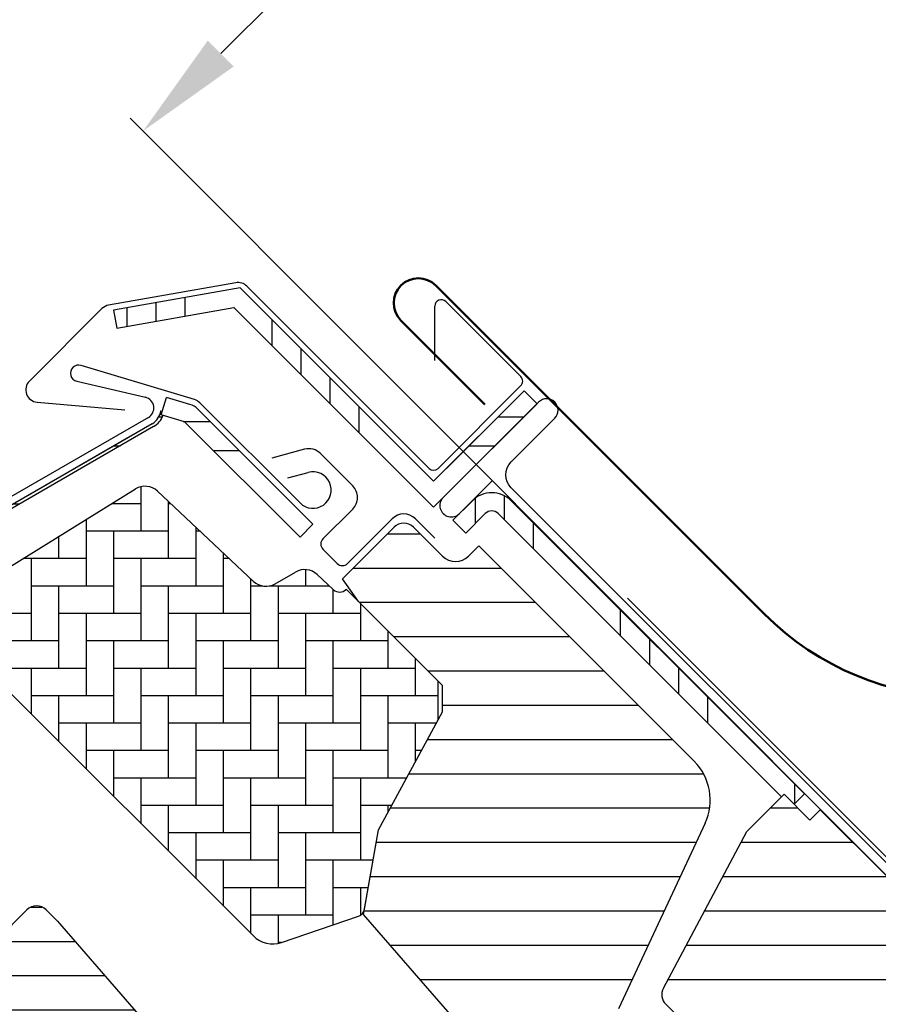
# Model space of a CAD drawing. Units: millimetres. Extents: x 2372 to 4274, y 10204 to 11437.
# Drawn here: x 2953 to 3047, y 10895 to 11003 of the extents above; entities that cross this region are included whole.
import ezdxf

# ---------------------------------------------------------------- set-up
doc = ezdxf.new("R2010")
doc.units = ezdxf.units.MM
doc.header["$PDMODE"] = 1
doc.linetypes.add('HIDDEN', pattern=[9.524999999999999, 6.349999999999999, -3.174999999999999])
doc.layers.get('0').update_dxf_attribs({"lineweight": 25})
for name, color, linetype in [('VELUX_BFX', 9, 'Continuous'), ('VELUX_FLASHING', 4, 'Continuous'), ('VELUX_HATCH', 1, 'Continuous'), ('VELUX_INFO', 7, 'Continuous'), ('VELUX_ROOFWINDOW', 2, 'Continuous'), ('VELUX_TEXT_ENGLISH', 7, 'Continuous')]:
    doc.layers.add(name, color=color, linetype=linetype)
doc.styles.add('Verdana', font='verdana.ttf')
doc.dimstyles.new('VERDANA', dxfattribs={"dimtxt": 8, "dimasz": 12, "dimexe": 2, "dimexo": 0, "dimgap": 2, "dimtad": 1, "dimdec": 0, "dimzin": 0, "dimdsep": 46, "dimtxsty": 'Verdana', "dimcen": 0.09, "dimclrd": 256, "dimclre": 256, "dimclrt": 256, "dimadec": 0, "dimazin": 0, "dimtfac": 1, "dimtdec": 0, "dimtix": 1, "dimtmove": 0, "dimatfit": 3, "dimfxl": 1, "dimtolj": 1, "dimtzin": 0, "dimarcsym": 0})
pattern_1 = [(90, (-543.2549540004884, -194.6612319058749), (-19.05, -6.22e-14), []), (90, (-540.0799526290793, -191.4862305344632), (-19.05, -6.22e-14), []), (90, (-536.9049512576703, -188.311229163055), (-19.05, -6.22e-14), []), (90, (-533.7299428151927, -185.1362207205784), (-19.05, -6.22e-14), [])]
pattern_2 = [(360, (-543.2549540004884, -194.6612319058749), (2.7e-15, 9.525), []), (360, (-540.0799526290793, -197.8362332772831), (2.7e-15, 9.525), [])]

# ---------------------------------------------------------------- blocks, each defined once
blk = doc.blocks.new('*D7')
at = {"layer": 'Defpoints', "color": 0, "transparency": 16777216}
for p in [(3037.651994610143, 11061.01011387118), (3130.30560383856, 10968.17963886876), (3059.530296620302, 10897.53917669456)]:
    blk.add_point(p, dxfattribs=at)
at = {"layer": 'VELUX_INFO', "lineweight": -2, "transparency": 16777216}
for p, q in [((3130.30560383856, 10968.17963886876), (3036.239130193793, 11062.42567529372)), ((2975.370055927186, 10998.84683819507), (3029.158626074842, 11052.53292737308)), ((3059.530296620302, 10897.53917669456), (2965.463822975536, 10991.78521311952))]:
    blk.add_line(p, q, dxfattribs=at)
at = {"layer": 'VELUX_INFO', "transparency": 16777216}
for points in [[(3027.745761658492, 11053.94848879563), (3030.571490491192, 11051.11736595053), (3037.651994610143, 11061.01011387118)], [(2973.957191510836, 11000.26239961762), (2976.782920343536, 10997.43127677252), (2966.876687391886, 10990.36965169697)]]:
    blk.add_solid(points, dxfattribs=at)
at = {"layer": 'VELUX_INFO', "transparency": 16777216, "insert": (2997.909985858886, 11030.0525499218), "char_height": 8, "attachment_point": 5, "rotation": 44.94536642126967, "style": 'Verdana'}
blk.add_mtext('\\A1;100 mm', dxfattribs=at)
blk = doc.blocks.new('A$C66470F5C')
at = {"layer": 'VELUX_HATCH'}
h = blk.add_hatch(dxfattribs=at)
h.set_pattern_fill('AR-HBONE', color=256, scale=0.75, angle=44.99999999999999, style=0)
h.set_pattern_definition([(90, (-1572.322836510705, 929.5945267902443), (-2.999999999999998, 3), [9, -3]), (180, (-1572.322836510705, 932.5945267905099), (-2.999999999999998, 3), [9, -3])])
h.paths.add_polyline_path([(110.3707645807035, 117.295328524513, 0.2860146915997278), (113.4611236201754, 116.5774651815482), (121.8681689230361, 119.4468646696605, 0.2733569294674112), (122.5299637774114, 120.2196110541681), (124.0621913609057, 128.9093054919631), (130.5846090466566, 140.9221044921269), (130.5720832572351, 145.1772709686647), (120.5311669643861, 155.2181872615147), (120.5098928532507, 155.1969131503792, -0.4052956807536143), (119.1176030817369, 155.1756489616837), (117.3618204359882, 156.8273243487074, 0.3312061653634577), (114.9899205016363, 157.101746681792), (112.7519271326909, 155.806995870269, -0.3312061653634681), (110.38002719834, 156.0814182033537), (99.89624580047257, 165.9435749684398, 0.3394542588634076), (97.47345197251707, 166.1875374786668), (77.38584668513158, 153.7569501475172, 0.4836880666943869), (77.02406097006315, 150.6420321351525)])
h = blk.add_hatch(dxfattribs=at)
h.set_pattern_fill('ANSI31', color=256, scale=30, angle=-45.00000000000001, style=0)
h.set_pattern_definition([(360, (-5229.488236256116, 2272.569120065496), (1.1e-15, 3.75), [])])
h.paths.add_polyline_path([(159.7683635060748, 129.6311509456373, 0.3152987888790044), (158.5731574709743, 136.4095012031994), (135.0268559787091, 159.9558026954637), (133.8954851288126, 158.8244318455672, -0.4142135623730951), (131.067058004066, 158.8244318455672), (127.8850774887269, 162.0064123609063, 0.4142135623730951), (125.7637571451669, 162.0064123609063), (120.127395516376, 156.3700507321155), (121.8746698486402, 153.8746843772605), (130.5720832572351, 145.1772709686647), (131.067058004066, 144.6822962218357), (131.0670580040651, 141.8106649358778), (124.0621913609047, 128.9093054919594), (122.5299637774114, 120.2196110541681), (122.4273610227456, 119.6377219169881), (140.1842095961583, 99.2108043063272), (142.0427778755311, 91.75649408774188), (144.5304348569671, 88.33252799415823, 0.4610063144274186), (146.8046205203118, 88.15354570081581), (149.2096334666239, 90.55855864712976), (149.4732662965207, 90.83574757773931), (151.4564452786144, 92.8204420609127, 0.37203410844629), (151.3610226241208, 94.12416136699721), (145.7041683746265, 99.78101561649054), (147.966910074424, 102.0437573162871), (153.6237643239165, 96.38690306679382, 0.4142135623732283), (155.0379778862898, 96.38690306679382), (157.3714302642038, 98.72035544470964), (158.0785370453904, 99.42746222589447, 0.4142135623730951), (158.0785370453914, 101.5487825694563), (150.3003624523398, 109.3269571625078)])
h.paths.add_polyline_path([(203.3333710413308, 75.38583166555507), (208.2831185096375, 70.43608419724842), (220.8169259350661, 72.64613261735576), (224.4051531206906, 76.23435980297836), (224.4051531206896, 79.06278692772501), (212.8086019092307, 90.65933813918491), (212.101495128044, 90.65933813918491), (208.9195146127049, 87.47735762384399), (207.2224583378575, 89.17441389869236), (210.4044388531966, 92.35639441403146), (210.4044388531975, 93.0635011952163), (193.7874284718855, 109.6805115765292), (193.4762865849325, 109.4003569159886), (193.1375576318023, 109.1542561991718), (192.7749682940557, 108.9449128026153), (192.3924698387582, 108.7746131928525), (191.9943085608793, 108.6452645147783), (191.5847360237676, 108.558178589039), (191.1683409655397, 108.514414355217), (190.7496541724331, 108.5144143552134), (190.3332854559994, 108.5582049308177), (189.9237366264733, 108.6452460755299), (189.5255437384594, 108.7746263637436), (189.1430663565779, 108.9449365102209), (188.7804743846609, 109.1542825409542), (188.4417427973576, 109.4003753552297), (188.130580517336, 109.680517554747), (187.8504409519964, 109.9916772005908), (187.8017101107944, 110.0587521992656), (186.0092549022592, 108.2662969907305), (183.7465132024626, 110.5290386905271), (187.2766791162312, 114.0592046042948), (187.394978399383, 114.3249026972917), (187.6043191617591, 114.6874946692096), (187.8504225127517, 115.0262209881603), (187.9891538895826, 115.1802971055567), (187.9891538895817, 115.478786158832), (179.8220705668782, 123.6458694815355), (172.362094025364, 131.1058460230506), (171.2307231754666, 129.9744751731505), (168.4022960507154, 132.8029022979008), (164.3188362093306, 128.719442456515), (155.2055105191393, 111.5797696436511, 0.3297505471404118), (155.4692717366479, 109.8149021276931), (163.8768126511231, 101.4073612132179), (163.8768126511213, 98.15467001975958), (157.1592982298498, 91.43715559848899, 0.4142135623730951), (157.1592982298498, 89.31583525492715), (160.0764695459356, 86.39866393884402, 0.3178372451958165), (161.7835763271223, 86.10577072002889, -0.3178372451957576), (163.490683108308, 85.81287750121555), (196.0569381221285, 53.24662248739514, 0.4119180472637641), (198.1699162580371, 53.25181413378413), (202.9798176507374, 58.06171552648447), (194.4945362764993, 66.54699690072266)])
h = blk.add_hatch(dxfattribs=at)
h.set_pattern_fill('ANSI31', color=256, scale=30, angle=-45.00000000000001, style=0)
h.set_pattern_definition([(360, (-1665.391175956871, 814.2316435485172), (1.1e-15, 3.75), [])])
h.paths.add_polyline_path([(97.40877521958646, 82.45689947742176), (90.12332014019194, 75.17144439802723, -0.3838640350354616), (88.11867938183786, 75.06638562762237), (85.9609093052295, 76.81371338296412, 0.3838640350354398), (84.62448213299467, 76.743674202693), (83.2767986044446, 75.39599067414383, 0.4452286853085585), (83.43237138471795, 72.42748518885674), (124.5727177388662, 39.11268959115478, 0.3838640350354006), (126.5773584972203, 39.21774836155965), (141.7443703999779, 54.38476026431636, 0.4142135623730951), (141.744370399977, 56.50608060787817), (136.5117802192008, 61.7386707886526), (133.683353094455, 58.91024366390593), (131.6327434290142, 60.96085332934854), (134.46117055376, 63.7892804540952), (130.2185298737149, 68.03192113413934, -9.09104445284e-05), (130.2182727868876, 68.03217822096667), (129.7235551198064, 68.5268958880497, -0.4142135623730285), (129.7235551198064, 69.94110945042303), (130.0283589756254, 70.24591330623844, 0.3939104756148659), (130.0759617746607, 71.60907911641698), (88.96318778730256, 118.9039154446927), (87.72141231733076, 120.1456909146636, 0.4142135623730951), (85.60009197377074, 120.1456909146636), (74.78135822161676, 109.3269571625078, 0.4142135623730951), (74.78135822161676, 107.2056368189496), (97.40877521958646, 84.57821982097994, -0.4142135623730951)])
at = {"layer": 'VELUX_ROOFWINDOW'}
h = blk.add_hatch(dxfattribs=at)
h.set_pattern_fill('ANSI34', color=1, angle=45.00000000000019, style=0)
h.set_pattern_definition(pattern_1)
edge = h.paths.add_edge_path(flags=0)
edge.add_line((108.2572759822669, 186.018275910721), (130.0771085104032, 164.1984433825855))
edge.add_line((130.0771085104043, 164.1984433825855), (131.4913220727777, 165.6126569449589))
edge.add_line((131.4913220727776, 165.6126569449589), (109.6668867476346, 187.4370922701018))
edge.add_line((109.6668867476346, 187.4370922701018), (108.4306283941586, 186.5975771489829))
edge.add_line((108.4306283941578, 186.5975771489811), (107.8994709280727, 187.9943563374527))
edge.add_line((107.8994709280732, 187.9943563374527), (95.0916765629056, 185.7359966275089))
edge.add_line((95.09167656290538, 185.7359966275089), (95.43897291823872, 183.7663811214843))
edge.add_line((95.43897291823941, 183.7663811214861), (108.240356836926, 186.0236104967571))
edge.add_arc((108.250204914455, 186.025346978533), 0.0100000000000021, -45.00000000000068, 189.9999999995831, ccw=False)
h = blk.add_hatch(dxfattribs=at)
h.set_pattern_fill('ANSI32', color=1, angle=-45.00000000000001, style=0)
h.set_pattern_definition(pattern_2)
h.paths.add_polyline_path([(131.4913220727776, 165.6126569449589), (141.3908170093891, 175.5121518815704), (139.9766034470158, 176.9263654439437), (130.0771085104043, 167.0268705073304)], flags=0)
h = blk.add_hatch(dxfattribs=at)
h.set_pattern_fill('ANSI34', color=1, angle=-45.00000000000001, style=0)
h.set_pattern_definition([(360, (-1402.78534784855, -255.5156864842629), (5.3e-15, 19.05), []), (360, (-1399.61034647714, -258.6906878556747), (5.3e-15, 19.05), []), (360, (-1396.435345105732, -261.8656892270828), (5.3e-15, 19.05), []), (360, (-1393.260336663255, -265.0406976695594), (5.3e-15, 19.05), [])])
edge = h.paths.add_edge_path(flags=0)
edge.add_line((115.4753534789015, 160.9103968500658), (116.8895670412746, 162.3246104124391))
edge.add_line((116.8895670412748, 162.3246104124391), (104.2981417550629, 174.9160356986504))
edge.add_arc((102.813217514572, 173.4311114581615), 2.099999999999998, 44.99999999999999, 73.19119999000186)
edge.add_line((103.4204930521573, 175.4413891557542), (100.8819876939375, 176.2082345562266))
edge.add_line((100.8819876939369, 176.2082345562303), (100.3036300390937, 174.2936843680436))
edge.add_line((100.3036300390931, 174.2936843680418), (102.8421353973136, 173.5268389675675))
edge.add_arc((102.813217514572, 173.4311114581615), 0.0999999999999986, 44.999999999999204, 73.191199990077, ccw=False)
edge.add_line((102.8839281926903, 173.5018221362788), (115.4753534789022, 160.9103968500676))
h = blk.add_hatch(dxfattribs=at)
h.set_pattern_fill('ANSI32', color=1, angle=-45.00000000000001, style=0)
h.set_pattern_definition(pattern_2)
edge = h.paths.add_edge_path(flags=0)
edge.add_line((38.96639975451762, 129.4441450872673), (50.20939757538349, 140.6871429081329))
edge.add_arc((120.1069028956735, 70.78963758784266), 98.85000000000001, 119.9999999999996, 135, ccw=False)
edge.add_line((70.68190289567337, 156.3962487519329), (99.4637307113876, 173.013444789105))
edge.add_arc((98.28873071138605, 175.0486044879981), 2.350000000000009, 300.0000000000035, 351.1295300103717)
edge.add_line((100.6106234697608, 174.686231726042), (100.2648096546836, 174.7402021373982))
edge.add_arc((98.28873071138605, 175.0486044879981), 2.000000000000009, -59.99999999999841, -8.870469989631204, ccw=False)
edge.add_line((99.28873071138696, 173.3165536804281), (70.50690289567274, 156.699357643256))
edge.add_arc((120.1069028956735, 70.78963758784266), 99.20000000000002, 120.0000000000003, 135)
edge.add_line((49.96191020196784, 140.9346302815484), (38.71891238110197, 129.6916324606827))
edge.add_line((38.7189123811022, 129.6916324606809), (38.96639975451774, 129.4441450872655))
h = blk.add_hatch(dxfattribs=at)
h.set_pattern_fill('ANSI34', color=1, angle=45.00000000000019, style=0)
h.set_pattern_definition(pattern_1)
edge = h.paths.add_edge_path(flags=0)
edge.add_line((133.6126424163367, 161.3700162578388), (135.7339627598963, 163.4913366013988))
edge.add_arc((136.4410695410834, 162.7842298202122), 1, 44.999999999999204, 135, ccw=False)
edge.add_line((137.14817632227, 163.4913366013988), (169.2225399168916, 131.4169730067769))
edge.add_line((169.2225399168919, 131.4169730067788), (170.636753479265, 132.8311865691521))
edge.add_line((170.6367534792643, 132.8311865691521), (138.5623898846428, 164.905550163774))
edge.add_arc((136.4410695410834, 162.7842298202122), 3, 44.99999999999999, 135)
edge.add_line((134.3197491975234, 164.9055501637722), (132.1984288539637, 162.7842298202122))
edge.add_line((132.1984288539634, 162.7842298202122), (133.6126424163365, 161.3700162578388))
at = {"color": 7, "linetype": 'Continuous', "lineweight": 30}
blk.add_line((141.3908170093891, 175.5121518815704), (131.4913220727776, 165.612656944957), dxfattribs=at)
blk.add_arc((94.77434046085364, 184.9692430811246), 1.349999999999911, 100.0000000000129, 134.9999999999954, dxfattribs=at)
at = {"layer": 'VELUX_FLASHING'}
for p, q in [((108.456493252308, 188.7526016984829), (94.53991542100268, 186.2987335476919)), ((129.5821337635743, 168.4410840697037), (109.6455124467611, 188.3777053865178)), ((131.4206113946584, 186.684439024315), (139.6230500564225, 178.4820003625518)), ((93.81974630625155, 185.9238372357267), (85.88293468624579, 177.987025615721)), ((130.2256366478286, 180.2562644312656), (130.2256366478286, 186.189464277486)), ((103.9449811141912, 175.9619596398643), (91.53188157816749, 179.7117757481119)), ((91.06623943085197, 177.97397559618), (98.56257231231304, 176.2169412427847)), ((139.6230500564234, 177.4920508688901), (130.5720832572351, 168.4410840697037)), ((86.71986858813852, 175.6875686186958), (96.33314742472248, 174.8465157011797)), ((115.4753534789024, 164.6580627903586), (104.5091838518383, 175.6242324174218)), ((98.88873070874342, 174.009374001931), (70.10690289567174, 157.3921779662851)), ((115.9685752100231, 170.5288020899152), (112.3994389807403, 169.572454919602)), ((121.2382737455727, 166.5318957604995), (117.7072416973424, 170.0629278087308)), ((114.1412188077693, 167.4064110238632), (116.37192895107, 168.0041280053065)), ((117.9855825521153, 160.7336201547714), (121.2382737455718, 163.9863113482297)), ((125.5516251108101, 162.9256511764488), (120.6725883206236, 158.0466143862631)), ((130.2185298666418, 160.8043308328888), (128.0972095230827, 162.9256511764488)), ((119.5412174707244, 158.0466143862613), (117.9855825521144, 159.6022493048713))]:
    blk.add_line(p, q, dxfattribs=at)
blk.add_lwpolyline([(182.4358155319578, 122.4454805351051), (138.5628089602169, 166.3184871068461, -0.4142135623730951), (138.5628089602169, 169.1469142315927), (143.3398480316782, 173.9239533030541, 0.9977024673127125), (141.5671651022567, 175.6884999744379), (131.1373400797547, 165.2586749519341, 0.9999999999999998), (132.9051070327214, 163.4909079989684), (136.4406409386538, 167.0264419049017)], format="xyb", dxfattribs=at)
for centre, radius, start, end in [((108.690918292159, 187.4231112319157), 1.35000000000025, 45.0000000000046, 100.0000000000129), ((130.9256366478285, 186.189464277486), 0.6999999999999318, 45.0000000000046, 180), ((91.27162063353171, 178.8502281634155), 0.9000000000001861, 73.19119999276539, 256.8088000072353), ((86.83752884084787, 177.0324314611189), 1.350000000000022, 134.9999999999954, 265.0000000000231), ((139.1280753095925, 177.9870256157228), 0.7000000000001592, 314.9999999999954, 45.0000000000046), ((98.28873070874307, 175.0486044864719), 1.20000000000123, 300.0000000000103, 76.808800007286), ((103.5545896972362, 174.6696382628197), 1.350000000000136, 45.0000000000046, 73.19119999286515), ((116.4344494912056, 168.7901356025959), 1.800000000000068, 45.0000000000046, 104.9999999999944), ((116.8895670412748, 166.0722763527319), 2.000000000000094, 225.0000000000046, 104.9999999999944), ((130.0771085104043, 168.9360588165345), 0.6999999999999887, 225.0000000000046, 314.9999999999954), ((119.965481539436, 165.2591035543646), 1.800000000000068, 314.9999999999954, 45.0000000000046), ((126.824417316946, 161.6528589703139), 1.800000000000068, 45.0000000000046, 134.9999999999954), ((118.5512679770645, 160.1679347298213), 0.799999999999983, 134.9999999999954, 225.0000000000046), ((120.1069028956744, 158.6122998112114), 0.8000000000000397, 225.0000000000046, 314.9999999999954)]:
    blk.add_arc(centre, radius, start, end, dxfattribs=at)
at = {"layer": 'VELUX_ROOFWINDOW', "color": 1}
for p, q in [((108.9282254938152, 188.1757535239212), (95.09167656290538, 185.7359966275089)), ((130.0771085104052, 167.0268705073304), (108.9282254938152, 188.1757535239212)), ((95.09167656290538, 185.7359966275089), (95.43897291824032, 183.7663811214861)), ((95.43897291824032, 183.7663811214861), (108.2403568369254, 186.0236104967553)), ((108.2572759822669, 186.018275910721), (130.0771085104043, 164.1984433825837)), ((130.0771085104052, 167.0268705073304), (139.9766034470167, 176.9263654439437)), ((139.9766034470167, 176.9263654439437), (141.3908170093891, 175.5121518815704)), ((100.3036300390931, 174.2936843680418), (100.8819876939369, 176.2082345562303)), ((103.4204930521564, 175.441389155756), (100.8819876939369, 176.2082345562303)), ((100.2648096546845, 174.7402021373982), (100.4306957044446, 174.7143126617502)), ((116.8895670412748, 162.3246104124391), (104.2981417550627, 174.9160356986522)), ((131.4913220727767, 168.4410840697037), (138.5623898846433, 175.5121518815704)), ((102.8421353973135, 173.5268389675711), (100.3036300390931, 174.2936843680418)), ((115.4753534789015, 160.9103968500658), (102.8839281926903, 173.5018221362788)), ((99.28873071138696, 173.3165536804281), (70.50690289567228, 156.699357643256)), ((99.46373071138714, 173.013444789105), (70.68190289567337, 156.3962487519329)), ((96.56075068608698, 171.7415536781627), (85.7354331387678, 165.4915536781736)), ((130.0771085104043, 164.1984433825837), (131.4913220727776, 165.612656944957)), ((132.1984288539643, 162.7842298202104), (134.3197491975243, 164.9055501637722)), ((138.5623898846433, 164.9055501637722), (170.6367534792643, 132.8311865691503)), ((133.6126424163376, 161.370016257837), (132.1984288539643, 162.7842298202104)), ((133.6126424163376, 161.370016257837), (135.7339627598976, 163.4913366013988)), ((137.1481763222709, 163.4913366013988), (168.1194533382413, 132.5200595854276)), ((116.8895670412748, 162.3246104124391), (115.4753534789015, 160.9103968500658)), ((170.6367534792643, 132.8311865691503), (169.505382629366, 131.699815719252))]:
    blk.add_line(p, q, dxfattribs=at)
at = {"layer": 'VELUX_ROOFWINDOW'}
for p, q in [((77.38584668513158, 153.7569501475172), (97.47345197251707, 166.1875374786668)), ((99.89624580047257, 165.9435749684398), (110.38002719834, 156.0814182033537)), ((120.127395516376, 156.3700507321155), (125.7637571451669, 162.0064123609063)), ((127.8850774887269, 162.0064123609063), (131.067058004066, 158.8244318455672)), ((133.8954851288126, 158.8244318455672), (135.02685597871, 159.9558026954637)), ((135.02685597871, 159.9558026954637), (158.5731574709743, 136.4095012031994)), ((112.7519271326909, 155.806995870269), (114.9899205016363, 157.101746681792)), ((117.3618204359882, 156.8273243487074), (119.1176030817369, 155.1756489616837)), ((121.8746698486411, 153.8746843772587), (120.127395516376, 156.3700507321155)), ((120.5098928532507, 155.1969131503792), (120.5311669643861, 155.2181872615147)), ((130.5720832572351, 145.1772709686647), (120.5311669643861, 155.2181872615147)), ((131.067058004066, 144.6822962218357), (121.8746698486411, 153.8746843772587)), ((77.02406097006315, 150.6420321351525), (110.3707645807035, 117.295328524513)), ((130.5846090466557, 140.9221044921269), (130.5720832572351, 145.1772709686647)), ((131.0670580040651, 141.8106649358778), (131.067058004066, 144.6822962218357)), ((124.0621913609075, 128.9093054919649), (131.0670580040651, 141.8106649358778)), ((124.0621913609057, 128.9093054919631), (130.5846090466557, 140.9221044921269)), ((164.3188362093306, 128.719442456515), (168.4022960507154, 132.8029022979008)), ((168.4022960507154, 132.8029022979008), (171.2307231754666, 129.9744751731505)), ((172.3620940253649, 131.1058460230506), (171.2307231754666, 129.9744751731505)), ((172.3620940253649, 131.1058460230506), (179.8220705668782, 123.6458694815355)), ((159.7683635060748, 129.6311509456373), (150.3003624523389, 109.3269571625078)), ((122.4273610227465, 119.6377219169881), (124.0621913609075, 128.9093054919649)), ((122.5299637774114, 120.2196110541681), (124.0621913609057, 128.9093054919631)), ((155.2055105191393, 111.5797696436511), (164.3188362093306, 128.719442456515)), ((74.78135822161676, 109.3269571625078), (85.60009197377074, 120.1456909146636)), ((87.72141231733076, 120.1456909146636), (88.96318778730345, 118.9039154446909)), ((140.1842095961574, 99.21080430632537), (122.4273610227465, 119.6377219169881)), ((88.96318778730345, 118.9039154446909), (130.0759617746607, 71.60907911641698)), ((113.4611236201754, 116.5774651815482), (121.8681689230361, 119.4468646696605)), ((163.8768126511222, 101.4073612132179), (155.4692717366479, 109.8149021276931))]:
    blk.add_line(p, q, dxfattribs=at)
at = {"layer": 'VELUX_ROOFWINDOW', "color": 1}
for centre, radius, start, end in [((108.250204914455, 186.025346978533), 0.0100000000000193, 314.9999999999954, 189.9999999996333), ((98.28873071138605, 175.0486044879981), 2.000000000000048, 300.0000000000103, 351.1295300103644), ((102.813217514572, 173.4311114581615), 2.100000000000012, 45.0000000000046, 73.1911999900301), ((98.28873071138605, 175.0486044879999), 2.350000000001627, 300.0000000000103, 339.7758120026373), ((136.4410695410843, 162.7842298202122), 3.000000000000028, 45.0000000000046, 134.9999999999954), ((136.4410695410843, 162.7842298202122), 1.000000000000028, 45.0000000000046, 134.9999999999954)]:
    blk.add_arc(centre, radius, start, end, dxfattribs=at)
at = {"layer": 'VELUX_ROOFWINDOW'}
for centre, radius, start, end in [((98.52587981982015, 164.4868330286754), 2.00000000000004, 46.74999999999492, 121.7499999999954), ((126.824417316946, 160.9457521891254), 1.5, 45.0000000000046, 134.9999999999954), ((132.4812715664393, 160.2386454079405), 2.000000000000028, 225.0000000000046, 314.9999999999954), ((115.9914544553357, 155.3705824089429), 2.00000000000004, 46.74999999999492, 120.0507557659835), ((111.7503931789942, 157.5381601431181), 2.00000000000009, 226.7499999999949, 300.0507557659723), ((119.802786072064, 155.9040199315659), 1.000000000000191, 226.7499999999949, 314.9999999999954), ((154.3305167838552, 132.1668605160794), 6, 335.0000000000183, 45.0000000000046), ((86.66075214555077, 119.0850307428827), 1.500000000000113, 45.0000000000046, 134.9999999999954), ((121.5451560243982, 120.3932592318342), 1.000000000000057, 288.8452304367895, 350.0000000000463), ((112.4920849242626, 119.416648868073), 3.000000000000113, 225.0000000000046, 288.8452304367895), ((156.5299319084279, 110.875562299474), 1.5, 152.0000000000647, 225.0000000000046)]:
    blk.add_arc(centre, radius, start, end, dxfattribs=at)
blk = doc.blocks.new('A$C602726AE')
at = {"layer": 'VELUX_ROOFWINDOW', "color": 1, "linetype": 'HIDDEN'}
blk.add_blockref('A$C66470F5C', (134.6584997345658, 168.4245837711678), dxfattribs=at)

msp = doc.modelspace()

# ---------------------------------------------------------------- linework, layer by layer
at = {"layer": 'VELUX_BFX'}
msp.add_lwpolyline([(3019.850689858044, 10939.27721372415), (3058.800676456285, 10900.32722712591), (3127.443264097625, 10968.96981476725), (3093.96199638517, 11002.4510824797)], dxfattribs=at)
at = {"layer": 'VELUX_FLASHING', "lineweight": 50}
msp.add_lwpolyline([(3004.270945034804, 10960.46927261489), (2995.078556879379, 10969.66166077032, -0.9999999999999998), (2998.896933497786, 10973.48003738872), (3034.817957982273, 10937.55901290423, 0.4101329352170251), (3078.092892990679, 10937.13474883573), (3092.470425763861, 10951.51228160891, 0.4142135623730951), (3092.470425763865, 10987.29188473695), (3090.278394742182, 10989.48391575863, 0.5773502691896152), (3088.605362134707, 10989.03562802255), (3087.647731667827, 10985.46170246528)], format="xyb", dxfattribs=at)

# ---------------------------------------------------------------- block references
at = {"layer": 'VELUX_ROOFWINDOW', "color": 1, "linetype": 'HIDDEN'}
msp.add_blockref('A$C602726AE', (2733.912772733678, 10616.60565720115), dxfattribs=at)

# ---------------------------------------------------------------- dimensions: what is measured, and where the dimension line sits
at = {"layer": 'VELUX_INFO'}
dim = msp.add_aligned_dim(p1=(3059.530296620302, 10897.53917669455), p2=(3130.305603838559, 10968.17963886876), distance=131.15711338782546, dimstyle='VERDANA', override={"dimpost": ' mm'}, dxfattribs=at)
dim.commit()
dim.dimension.update_dxf_attribs({"geometry": '*D7', "text_midpoint": (2997.909985858886, 11030.0525499218)})

# ---------------------------------------------------------------- leaders
at = {"layer": 'VELUX_TEXT_ENGLISH'}
msp.add_leader([(3050.982780952692, 10929.00058816054), (3050.982780952692, 11075.29648080794), (3042.18547875538, 11075.29648080794)], dimstyle='VERDANA', override={"dimgap": 2, "dimtad": 0}, dxfattribs=at)

doc.saveas('drawing.dxf')
